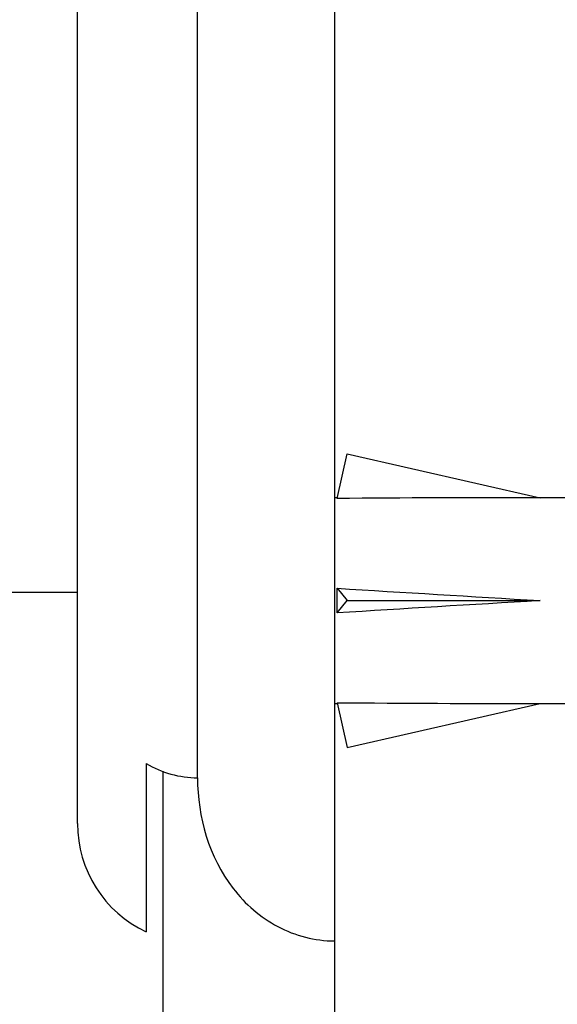
# Model space of a CAD drawing. Units: millimetres. Extents: x 0 to 835, y 0 to 1165.
# Drawn here: x 202 to 217, y 768 to 797 of the extents above; entities that cross this region are included whole.
import ezdxf
from ezdxf import colors
from ezdxf.entities.mleader import LeaderData, LeaderLine
from ezdxf.math import Vec2, Vec3

# ---------------------------------------------------------------- set-up
doc = ezdxf.new("R2010")
doc.units = ezdxf.units.MM
doc.layers.add('DV4_Défaut', color=7, linetype='Continuous')
doc.layers.add('Défaut', color=7, linetype='Continuous')

# ---------------------------------------------------------------- blocks, each defined once
blk = doc.blocks.new('_DOT')
at = {"color": 0}
blk.add_line((0, 0), (-1, 0), dxfattribs=at)
at = {"color": 0, "const_width": 0.333}
blk.add_lwpolyline([(-0.1665, 0, 1), (0.1665, 0, 1)], format="xyb", close=True, dxfattribs=at)
blk = doc.blocks.new('SE3')
at = {"layer": 'DV4_Défaut', "color": 7, "linetype": 'Continuous'}
for p, q in [((210.942, 770.104), (210.942, 826.027)), ((206.942, 774.861), (206.942, 822.027)), ((203.442, 773.527), (203.442, 818.527)), ((211.011, 783.005), (211.309, 784.311)), ((211.309, 784.311), (216.93, 783.027)), ((211.016, 783.027), (210.942, 783.027)), ((220.352, 783.027), (216.93, 783.027)), ((211.011, 780.386), (211.309, 780.027)), ((198.442, 780.277), (203.442, 780.277)), ((211.011, 779.668), (211.309, 780.027)), ((211.309, 780.027), (216.93, 780.027)), ((210.942, 777.027), (211.016, 777.027)), ((211.011, 777.048), (211.309, 775.742)), ((211.309, 775.742), (216.93, 777.027)), ((216.93, 777.027), (220.352, 777.027)), ((205.442, 775.277), (205.442, 770.364)), ((205.942, 672.027), (205.942, 775.05)), ((210.942, 672.027), (210.942, 770.104))]:
    blk.add_line(p, q, dxfattribs=at)
blk.add_arc((206.942, 773.527), 3.5, 180, 244.6231, dxfattribs=at)
for centre, major_axis, ratio, start_param, end_param in [((230.056, 780.027), (-51.936, 0.761), 0.055876, -1.314474, -1.194522), ((230.056, 780.027), (-51.936, 2.903), 0.014553, 1.196154, 1.316105), ((210.33, 780.027), (0, -3), 0.228555, 1.450845, 1.690748), ((230.056, 780.027), (-51.936, -2.903), 0.014553, -1.316105, -1.196154), ((230.056, 780.027), (-51.936, -0.761), 0.055876, 1.194522, 1.314474)]:
    blk.add_ellipse(centre, major_axis=major_axis, ratio=ratio, start_param=start_param, end_param=end_param, dxfattribs=at)
for points, knots in [([(205.442, 775.277), (205.67, 775.144), (205.912, 775.039), (206.414, 774.898), (206.68, 774.861), (206.942, 774.861)], [0, 0, 0, 0, 0.5, 0.5, 1, 1, 1, 1]), ([(206.942, 774.861), (206.942, 773.712), (207.274, 772.55), (208.333, 771.177), (208.772, 770.793), (209.792, 770.252), (210.367, 770.104), (210.942, 770.104)], [0, 0, 0, 0, 0.5, 0.5, 0.75, 0.75, 1, 1, 1, 1])]:
    blk.add_open_spline(points, degree=3, knots=knots, dxfattribs=at)

msp = doc.modelspace()

# ---------------------------------------------------------------- block references
at = {"layer": 'Défaut'}
msp.add_blockref('SE3', (0, 0), dxfattribs=at)

# ---------------------------------------------------------------- leaders
at = {"layer": 'Défaut', "color": 7, "linetype": 'Continuous'}
ml = msp.add_multileader_mtext('Standard', dxfattribs=at)
ml.set_content('{\\pxsm0.9;\\fSolid Edge ISO|b1||i0||c0|p34;\\W1.;01/02/2018\\P}', color=256)
ml.set_leader_properties()
ml.set_arrow_properties(name='DOT')
ml.build(insert=Vec2(0, 0))
ml.multileader.update_dxf_attribs({"leader_type": 0, "dogleg_length": 0, "arrow_head_size": 12})
ctx = ml.context
ctx.base_point, ctx.char_height, ctx.arrow_head_size, ctx.landing_gap_size = Vec3(747.016, 1157.46), 12, 12, 4.2
notes = []
notes.append((ctx, [(0, (0, 0, 0), (0, 0), (1, 0), 1, [])]))
ctx.mtext.insert = Vec3(749.016, 1163.58)
for ctx, leaders in notes:
    for number, flags, end, landing, length, lines in leaders:
        leader = LeaderData()
        leader.index, (leader.has_last_leader_line, leader.has_dogleg_vector, leader.attachment_direction) = number, flags
        leader.last_leader_point, leader.dogleg_vector, leader.dogleg_length = Vec3(end), Vec3(landing), length
        for number, points, colour, breaks in lines:
            line = LeaderLine()
            line.index, line.vertices, line.color, line.breaks = number, Vec3.list(points), colors.encode_raw_color(colour), breaks
            leader.lines.append(line)
        ctx.leaders.append(leader)

doc.saveas('drawing.dxf')
